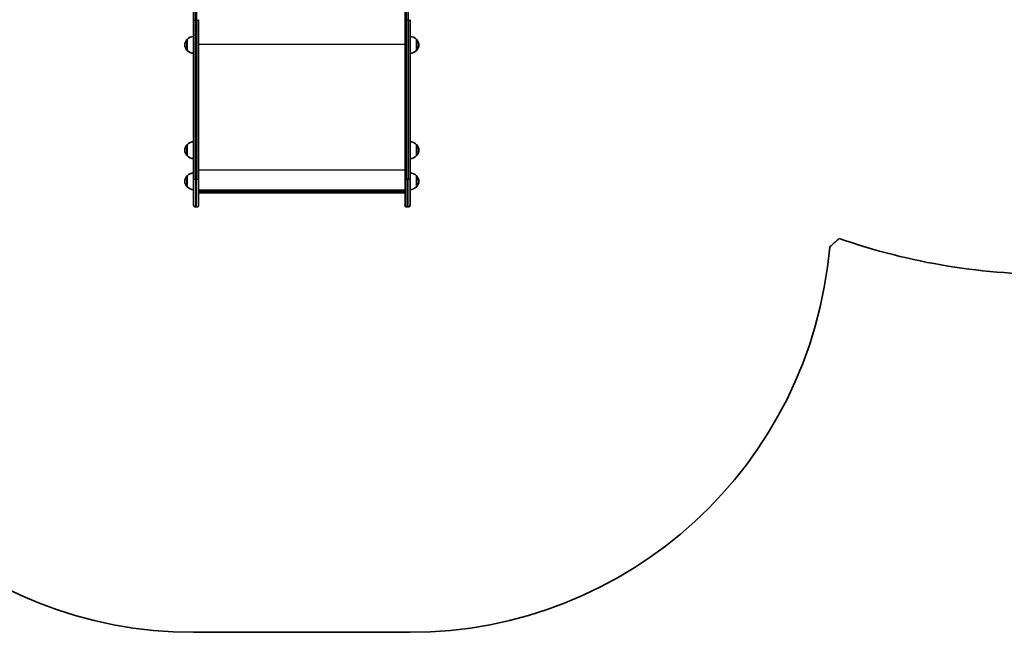
# Model space of a CAD drawing. Units: millimetres. Extents: x 1108 to 10646, y -4079 to 4112.
# Drawn here: x 2570 to 4908, y -4079 to -2625 of the extents above; entities that cross this region are included whole.
import ezdxf

# ---------------------------------------------------------------- set-up
doc = ezdxf.new("R2010")
doc.units = ezdxf.units.MM
doc.layers.add('Widoczne (ISO)', color=7, linetype='Continuous', lineweight=35)
doc.layers.add('Widoczne wąskie (ISO)', color=7, linetype='Continuous', lineweight=25)

msp = doc.modelspace()

# ---------------------------------------------------------------- linework, layer by layer
at = {"layer": 'Widoczne (ISO)'}
for p, q in [((2982.9, -2525.2), (2982.9, -2624.5)), ((3484.9, -2525.2), (3484.9, -2624.5)), ((2982.9, -2624.5), (2982.9, -3002.1)), ((2994.9, -3002.1), (2994.9, -2624.5)), ((3484.9, -2624.5), (3484.9, -3002.1)), ((3496.9, -3002.1), (3496.9, -2624.5)), ((2967.4, -2671.3), (2967.4, -2697.3)), ((3512.4, -2697.3), (3512.4, -2671.3)), ((2967.4, -2921.3), (2967.4, -2947.3)), ((3512.4, -2947.3), (3512.4, -2921.3)), ((2967.4, -2995.2), (2967.4, -3021.2)), ((2982.9, -3064.5), (2982.9, -3002.1)), ((2994.9, -3002.1), (2994.9, -3064.5)), ((3484.9, -3064.5), (3484.9, -3002.1)), ((3496.9, -3002.1), (3496.9, -3064.5)), ((3512.4, -3021.2), (3512.4, -2995.2)), ((2994.9, -3029.4), (3484.9, -3029.4)), ((3482.4, -3035.4), (2997.4, -3035.4)), ((2990.1, -3069.3), (2987.6, -3069.3)), ((3492.1, -3069.3), (3489.6, -3069.3)), ((4493.3, -3164.4), (4496.9, -3161.1)), ((2982.9, -4079.3), (3496.9, -4079.3))]:
    msp.add_line(p, q, dxfattribs=at)
for centre, radius, start, end in [((2983.5, -2686.3), 22, 91.5657, 137.0434), ((3496.3, -2686.3), 22, 42.9566, 88.4343), ((2982.9, -2685.5), 21, 138.6754, 176.7065), ((2982.9, -2683.1), 21, 183.2935, 221.3246), ((2967.8, -2672.3), 1, 116.4679, 138.6754), ((3511.9, -2672.3), 1, 41.3246, 63.5321), ((3496.9, -2685.5), 21, 3.2935, 41.3246), ((3496.9, -2683.1), 21, 318.6754, 356.7065), ((2967.8, -2696.3), 1, 221.3246, 243.5321), ((2983.5, -2682.3), 22, 222.9566, 268.4343), ((3496.3, -2682.3), 22, 271.5657, 317.0434), ((3511.9, -2696.3), 1, 296.4679, 318.6754), ((2982.9, -2935.5), 21, 138.6754, 176.7065), ((2967.8, -2922.3), 1, 116.4679, 138.6754), ((2983.5, -2936.3), 22, 91.5657, 137.0434), ((3496.3, -2936.3), 22, 42.9566, 88.4343), ((3511.9, -2922.3), 1, 41.3246, 63.5321), ((3496.9, -2935.5), 21, 3.2935, 41.3246), ((2982.9, -2933.1), 21, 183.2935, 221.3246), ((3496.9, -2933.1), 21, 318.6754, 356.7065), ((2967.8, -2946.3), 1, 221.3246, 243.5321), ((2983.5, -2932.3), 22, 222.9566, 268.4343), ((3496.3, -2932.3), 22, 271.5657, 317.0434), ((3511.9, -2946.3), 1, 296.4679, 318.6754), ((2983.5, -3010.2), 22, 91.5657, 137.0434), ((3496.3, -3010.2), 22, 42.9566, 88.4343), ((2982.9, -3009.4), 21, 138.6754, 176.7065), ((2982.9, -3007), 21, 183.2935, 221.3246), ((2967.8, -2996.2), 1, 116.4679, 138.6754), ((3511.9, -2996.2), 1, 41.3246, 63.5321), ((3496.9, -3009.4), 21, 3.2935, 41.3246), ((3496.9, -3007), 21, 318.6754, 356.7065), ((2967.8, -3020.2), 1, 221.3246, 243.5321), ((2983.5, -3006.2), 22, 222.9566, 268.4343), ((3496.3, -3006.2), 22, 271.5657, 317.0434), ((3511.9, -3020.2), 1, 296.4679, 318.6754), ((2987.6, -3064.5), 4.75, 180, 270), ((2990.1, -3064.5), 4.75, 270, 0), ((3489.6, -3064.5), 4.75, 180, 270), ((3492.1, -3064.5), 4.75, 270, 0), ((3496.9, -2043.1), 1500, 311.8103, 312.7791), ((5020.7, -1691.3), 1538.1, 250.8285, 270.7377), ((2982.9, -3079.3), 1000, 184.8831, 270), ((3496.9, -3079.3), 1000, 270, 355.1169)]:
    msp.add_arc(centre, radius, start, end, dxfattribs=at)
for centre, major_axis in [((2997.9, -3032.4), (2.3, 2.3)), ((3481.9, -3032.4), (-2.3, 2.3))]:
    msp.add_ellipse(centre, major_axis=major_axis, ratio=0.8391, start_param=2.443461, end_param=3.839724, dxfattribs=at)
at = {"layer": 'Widoczne wąskie (ISO)'}
for p, q in [((2987.6, -2625.9), (2987.6, -2528)), ((2990.1, -2528), (2990.1, -2625.9)), ((3489.6, -2625.9), (3489.6, -2528)), ((3492.1, -2528), (3492.1, -2625.9)), ((2987.6, -3003.4), (2987.6, -2625.9)), ((2990.1, -2625.9), (2987.6, -2625.9)), ((2990.1, -2625.9), (2990.1, -3003.4)), ((3489.6, -3003.4), (3489.6, -2625.9)), ((3492.1, -2625.9), (3489.6, -2625.9)), ((3492.1, -2625.9), (3492.1, -3003.4)), ((2967.1, -2697), (2967.1, -2671.7)), ((3484.9, -2683.1), (2994.9, -2683.1)), ((3512.7, -2671.7), (3512.7, -2697)), ((2967.1, -2947), (2967.1, -2921.7)), ((3512.7, -2921.7), (3512.7, -2947)), ((3484.9, -2982), (2994.9, -2982)), ((2967.1, -3020.8), (2967.1, -2995.5)), ((2987.6, -3003.4), (2987.6, -3069.3)), ((2990.1, -3003.4), (2987.6, -3003.4)), ((2990.1, -3069.3), (2990.1, -3003.4)), ((3489.6, -3003.4), (3489.6, -3069.3)), ((3492.1, -3003.4), (3489.6, -3003.4)), ((3492.1, -3069.3), (3492.1, -3003.4)), ((3512.7, -2995.5), (3512.7, -3020.8)), ((3484.9, -3032.9), (2994.9, -3032.9))]:
    msp.add_line(p, q, dxfattribs=at)
for centre, major_axis, ratio, start_param, end_param in [((2987.6, -2624.5), (-4.75, 0), 0.284385, 0, 1.570796), ((2990.1, -2624.5), (4.75, 0), 0.284444, 4.712389, 6.283185), ((3489.6, -2624.5), (-4.75, 0), 0.284385, 0, 1.570796), ((3492.1, -2624.5), (4.75, 0), 0.284444, 4.712389, 6.283185), ((2987.6, -3002.1), (-4.75, 0), 0.284444, 0, 1.570796), ((2990.1, -3002.1), (4.75, 0), 0.284444, 4.712389, 6.283185), ((3489.6, -3002.1), (-4.75, 0), 0.284444, 0, 1.570796), ((3492.1, -3002.1), (4.75, 0), 0.284444, 4.712389, 6.283185)]:
    msp.add_ellipse(centre, major_axis=major_axis, ratio=ratio, start_param=start_param, end_param=end_param, dxfattribs=at)

doc.saveas('drawing.dxf')
